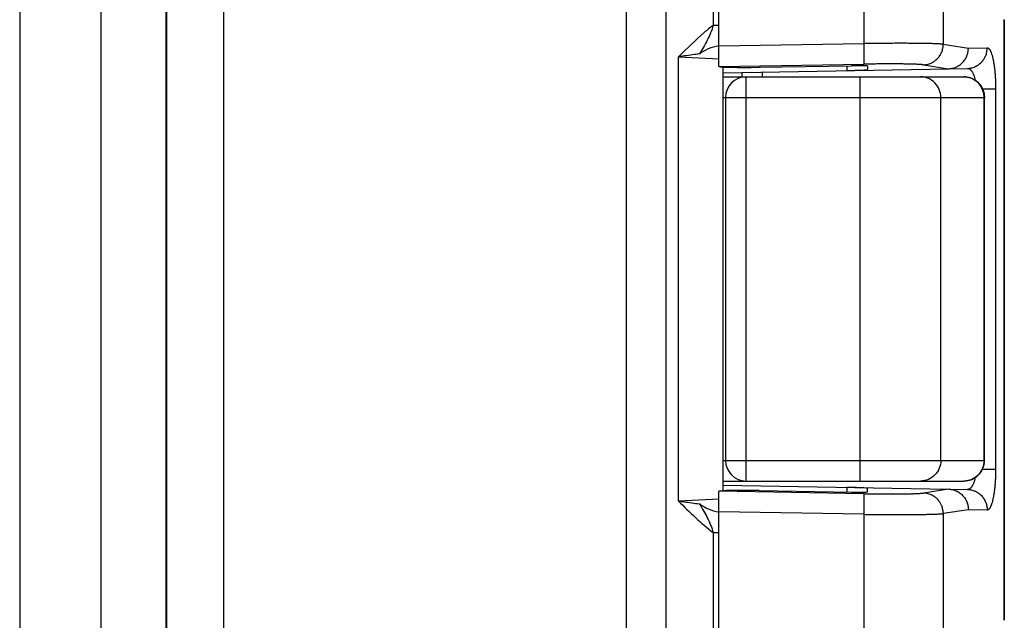
# Model space of a CAD drawing. Units: millimetres. Extents: x 353 to 773, y -20 to 277.
# Drawn here: x 399 to 423, y 136 to 151 of the extents above; entities that cross this region are included whole.
import ezdxf

# ---------------------------------------------------------------- set-up
doc = ezdxf.new("R2010")
doc.units = ezdxf.units.MM
doc.header["$LTSCALE"] = 19.36
doc.layers.add('ARROTONDAMENTI', color=7, linetype='CONTINUOUS')
doc.layers.add('COMPONENTI_DI_ASSIEME', color=7, linetype='CONTINUOUS')

msp = doc.modelspace()

# ---------------------------------------------------------------- linework, layer by layer
at = {"layer": 'ARROTONDAMENTI', "color": 9, "linetype": 'Continuous'}
for p, q in [((402.338, 162.184), (402.338, 78.092)), ((403.728, 78.324), (403.728, 161.952)), ((414.446, 122.438), (414.446, 161.999)), ((419.241, 160.138), (419.241, 150.346)), ((421.166, 160.138), (421.166, 150.329)), ((415.588, 155.487), (415.588, 150.79)), ((413.485, 122.438), (413.485, 154.312)), ((422.636, 150.916), (422.636, 136.36)), ((422.646, 150.916), (422.636, 150.916)), ((415.588, 150.79), (415.728, 150.79)), ((415.728, 150.287), (419.241, 150.346)), ((421.166, 150.329), (421.775, 150.235)), ((421.775, 150.235), (422.231, 150.243)), ((414.749, 139.249), (414.749, 150.027)), ((414.749, 150.027), (415.73, 149.979)), ((415.73, 149.787), (419.241, 149.846)), ((418.828, 149.806), (418.828, 149.692)), ((420.685, 149.83), (421.295, 149.735)), ((416.287, 149.648), (416.287, 149.538)), ((422.115, 149.247), (422.435, 149.247)), ((422.435, 149.247), (422.435, 140.029)), ((422.115, 140.029), (422.435, 140.029)), ((419.241, 139.43), (415.73, 139.489)), ((418.828, 139.584), (418.828, 139.47)), ((421.295, 139.541), (420.685, 139.447)), ((415.73, 139.297), (414.749, 139.249)), ((419.241, 138.93), (415.728, 138.989)), ((419.241, 138.93), (419.241, 80.138)), ((421.775, 139.041), (421.166, 138.947)), ((421.166, 138.947), (421.166, 80.138)), ((422.231, 139.033), (421.775, 139.041)), ((415.588, 138.487), (415.588, 133.79)), ((415.588, 138.487), (415.728, 138.487))]:
    msp.add_line(p, q, dxfattribs=at)
at = {"layer": 'ARROTONDAMENTI', "color": 7, "linetype": 'Continuous'}
for p, q in [((415.728, 149.792), (415.728, 160.138)), ((422.646, 150.918), (422.646, 150.925)), ((422.646, 150.918), (422.646, 136.36)), ((415.828, 139.489), (415.828, 149.787)), ((415.828, 149.64), (421.75, 149.743)), ((416.702, 149.771), (418.939, 149.808)), ((416.778, 149.656), (416.778, 149.538)), ((419.328, 149.801), (419.328, 149.718)), ((415.828, 139.636), (421.75, 139.533)), ((415.728, 80.138), (415.728, 139.484)), ((416.702, 139.505), (418.939, 139.468)), ((419.328, 139.475), (419.328, 139.558))]:
    msp.add_line(p, q, dxfattribs=at)
at = {"layer": 'ARROTONDAMENTI', "color": 9, "linetype": 'Continuous'}
msp.add_arc((422.139, 150.916), 0.497, 359.9994, 0.971, dxfattribs=at)
at = {"layer": 'ARROTONDAMENTI', "color": 7, "linetype": 'Continuous'}
for centre, major_axis, ratio, start_param, end_param in [((416.728, 149.807), (1, 0.017), 0.034915, -3.085513, -1.597586), ((418.828, 149.71), (0.5, 0.009), 0.034915, -1.571407, -0.00061), ((418.928, 149.794), (0.4, 0.007), 0.034915, -0.00061, 1.544006), ((418.375, 150.184), (2.961, -0.441), 0.028458, -0.168887, -0.161949), ((416.728, 139.47), (1, -0.017), 0.034915, 1.597586, 3.085513), ((418.828, 139.567), (0.5, -0.009), 0.034915, 0.00061, 1.571407), ((418.928, 139.482), (0.4, -0.007), 0.034915, -1.544006, 0.00061), ((418.375, 139.092), (2.961, 0.441), 0.028458, 0.161949, 0.168887)]:
    msp.add_ellipse(centre, major_axis=major_axis, ratio=ratio, start_param=start_param, end_param=end_param, dxfattribs=at)
at = {"layer": 'ARROTONDAMENTI', "color": 9, "linetype": 'Continuous'}
for points, knots in [([(415.588, 150.79), (415.514, 150.733), (415.222, 150.493), (414.953, 150.226), (414.749, 150.027)], [0, 0, 0, 0, 0.246715, 1, 1, 1, 1]), ([(415.588, 150.79), (415.557, 150.664), (415.452, 150.426), (415.323, 150.204), (415.255, 150.094)], [0, 0, 0, 0, 0.500722, 1, 1, 1, 1]), ([(421.166, 150.329), (421.163, 150.33), (421.157, 150.33), (421.147, 150.331), (421.137, 150.332), (421.121, 150.333), (421.099, 150.335), (421.076, 150.336), (421.055, 150.337), (421.033, 150.338), (421.002, 150.34), (420.964, 150.341), (420.922, 150.343), (420.877, 150.344), (420.829, 150.345), (420.779, 150.346), (420.705, 150.348), (420.607, 150.349), (420.482, 150.35), (420.348, 150.351), (420.206, 150.352), (420.056, 150.352), (419.901, 150.351), (419.741, 150.351), (419.576, 150.35), (419.409, 150.348), (419.297, 150.347), (419.241, 150.346)], [0, 0, 0, 0, 0.004624, 0.009698, 0.015219, 0.021186, 0.034448, 0.049461, 0.057616, 0.0662, 0.084636, 0.104738, 0.126469, 0.149793, 0.174666, 0.201046, 0.228885, 0.288741, 0.353807, 0.42362, 0.497682, 0.575463, 0.656407, 0.739937, 0.825455, 0.912349, 1, 1, 1, 1]), ([(419.241, 150.346), (419.241, 150.33), (419.242, 150.298), (419.243, 150.251), (419.243, 150.204), (419.244, 150.159), (419.244, 150.116), (419.244, 150.075), (419.244, 150.036), (419.244, 150), (419.244, 149.972), (419.244, 149.951), (419.244, 149.937), (419.244, 149.924), (419.244, 149.911), (419.244, 149.9), (419.244, 149.89), (419.243, 149.88), (419.243, 149.872), (419.243, 149.866), (419.243, 149.862), (419.243, 149.859), (419.242, 149.856), (419.242, 149.854), (419.242, 149.852), (419.242, 149.85), (419.242, 149.849), (419.242, 149.848), (419.241, 149.847), (419.241, 149.847), (419.241, 149.847), (419.241, 149.846), (419.241, 149.846)], [0, 0, 0, 0, 0.095868, 0.190852, 0.284077, 0.374685, 0.461844, 0.54475, 0.622641, 0.694802, 0.760568, 0.790862, 0.819335, 0.845922, 0.870563, 0.8932, 0.913783, 0.932263, 0.948599, 0.962755, 0.969005, 0.974699, 0.979833, 0.984406, 0.988414, 0.991857, 0.994734, 0.997047, 0.997992, 0.998798, 0.999466, 1, 1, 1, 1]), ([(420.685, 149.83), (420.693, 149.83), (420.709, 149.831), (420.732, 149.833), (420.756, 149.836), (420.787, 149.843), (420.825, 149.853), (420.862, 149.867), (420.891, 149.881), (420.912, 149.892), (420.932, 149.905), (420.959, 149.922), (420.99, 149.947), (421.025, 149.98), (421.057, 150.016), (421.08, 150.048), (421.097, 150.076), (421.109, 150.097), (421.119, 150.119), (421.132, 150.148), (421.146, 150.186), (421.155, 150.225), (421.161, 150.257), (421.164, 150.281), (421.166, 150.305), (421.166, 150.321), (421.166, 150.329)], [0, 0, 0, 0, 0.03089, 0.061793, 0.092713, 0.123651, 0.185575, 0.247599, 0.278662, 0.309754, 0.340876, 0.372029, 0.434411, 0.496916, 0.559539, 0.622269, 0.653679, 0.685111, 0.716561, 0.748029, 0.810985, 0.873976, 0.905485, 0.936994, 0.9685, 1, 1, 1, 1]), ([(421.75, 149.743), (421.758, 149.743), (421.774, 149.744), (421.797, 149.746), (421.821, 149.75), (421.852, 149.756), (421.89, 149.766), (421.928, 149.78), (421.956, 149.794), (421.978, 149.805), (421.998, 149.817), (422.025, 149.835), (422.056, 149.859), (422.091, 149.892), (422.123, 149.928), (422.146, 149.961), (422.163, 149.989), (422.175, 150.01), (422.185, 150.032), (422.198, 150.061), (422.211, 150.099), (422.221, 150.139), (422.226, 150.171), (422.229, 150.195), (422.231, 150.219), (422.231, 150.235), (422.231, 150.243)], [0, 0, 0, 0, 0.030942, 0.061886, 0.092837, 0.123796, 0.185734, 0.24774, 0.278784, 0.309852, 0.340945, 0.372065, 0.434372, 0.496799, 0.559349, 0.622019, 0.653406, 0.684821, 0.716262, 0.747726, 0.810701, 0.873746, 0.905298, 0.93686, 0.968428, 1, 1, 1, 1]), ([(422.231, 150.243), (422.233, 150.243), (422.236, 150.243), (422.241, 150.242), (422.246, 150.241), (422.251, 150.239), (422.256, 150.236), (422.261, 150.233), (422.266, 150.229), (422.271, 150.225), (422.275, 150.22), (422.28, 150.215), (422.285, 150.209), (422.29, 150.202), (422.294, 150.195), (422.299, 150.187), (422.304, 150.179), (422.308, 150.17), (422.313, 150.161), (422.317, 150.151), (422.322, 150.14), (422.328, 150.125), (422.335, 150.105), (422.344, 150.079), (422.352, 150.051), (422.36, 150.022), (422.367, 149.99), (422.375, 149.957), (422.381, 149.921), (422.388, 149.884), (422.394, 149.846), (422.4, 149.806), (422.406, 149.764), (422.41, 149.722), (422.415, 149.678), (422.419, 149.633), (422.423, 149.587), (422.427, 149.524), (422.431, 149.443), (422.434, 149.346), (422.435, 149.28), (422.435, 149.247)], [0, 0, 0, 0, 0.004712, 0.009478, 0.014359, 0.019413, 0.02469, 0.030236, 0.036087, 0.042277, 0.04883, 0.05577, 0.063113, 0.070874, 0.079063, 0.08769, 0.096761, 0.106281, 0.116254, 0.126681, 0.137564, 0.148902, 0.17294, 0.198779, 0.226391, 0.25574, 0.286781, 0.31946, 0.353718, 0.38949, 0.426703, 0.465279, 0.505136, 0.546186, 0.588335, 0.631486, 0.675539, 0.720388, 0.812041, 0.905553, 1, 1, 1, 1]), ([(415.255, 150.094), (415.216, 150.088), (415.048, 150.064), (414.879, 150.042), (414.749, 150.027)], [0, 0, 0, 0, 0.230809, 1, 1, 1, 1]), ([(420.685, 149.83), (420.683, 149.83), (420.678, 149.831), (420.671, 149.832), (420.663, 149.833), (420.651, 149.834), (420.634, 149.835), (420.617, 149.837), (420.602, 149.838), (420.585, 149.839), (420.562, 149.84), (420.533, 149.842), (420.502, 149.843), (420.468, 149.844), (420.432, 149.845), (420.394, 149.847), (420.339, 149.848), (420.266, 149.849), (420.172, 149.851), (420.071, 149.852), (419.965, 149.852), (419.853, 149.852), (419.736, 149.852), (419.616, 149.851), (419.492, 149.85), (419.367, 149.848), (419.283, 149.847), (419.241, 149.846)], [0, 0, 0, 0, 0.004644, 0.009734, 0.01527, 0.021249, 0.034531, 0.049559, 0.05772, 0.066309, 0.084753, 0.104859, 0.126593, 0.149917, 0.17479, 0.201167, 0.229004, 0.288851, 0.353907, 0.423709, 0.497758, 0.575527, 0.656459, 0.739976, 0.825481, 0.912362, 1, 1, 1, 1]), ([(421.75, 149.743), (421.752, 149.743), (421.757, 149.743), (421.765, 149.742), (421.772, 149.741), (421.779, 149.739), (421.786, 149.736), (421.796, 149.732), (421.808, 149.725), (421.822, 149.715), (421.836, 149.702), (421.849, 149.686), (421.862, 149.669), (421.874, 149.649), (421.886, 149.627), (421.897, 149.602), (421.907, 149.576), (421.916, 149.548), (421.925, 149.518), (421.932, 149.486), (421.936, 149.464), (421.938, 149.453)], [0, 0, 0, 0, 0.019851, 0.039767, 0.059858, 0.080232, 0.100995, 0.122244, 0.166533, 0.213764, 0.264445, 0.318965, 0.377602, 0.440536, 0.507865, 0.579603, 0.655696, 0.736013, 0.820357, 0.908463, 1, 1, 1, 1]), ([(422.435, 140.029), (422.435, 139.996), (422.434, 139.931), (422.431, 139.833), (422.427, 139.753), (422.423, 139.69), (422.419, 139.644), (422.415, 139.599), (422.41, 139.555), (422.406, 139.512), (422.4, 139.47), (422.394, 139.43), (422.388, 139.392), (422.381, 139.355), (422.375, 139.32), (422.367, 139.286), (422.36, 139.255), (422.352, 139.225), (422.344, 139.197), (422.335, 139.171), (422.328, 139.151), (422.322, 139.136), (422.317, 139.126), (422.313, 139.116), (422.308, 139.106), (422.304, 139.097), (422.299, 139.089), (422.294, 139.081), (422.29, 139.074), (422.285, 139.068), (422.28, 139.062), (422.275, 139.056), (422.271, 139.051), (422.266, 139.047), (422.261, 139.043), (422.256, 139.04), (422.251, 139.037), (422.246, 139.035), (422.241, 139.034), (422.236, 139.033), (422.233, 139.033), (422.231, 139.033)], [0, 0, 0, 0, 0.094447, 0.187959, 0.279612, 0.324461, 0.368514, 0.411665, 0.453814, 0.494864, 0.534721, 0.573297, 0.61051, 0.646282, 0.68054, 0.713219, 0.74426, 0.773609, 0.801221, 0.82706, 0.851098, 0.862436, 0.873319, 0.883746, 0.893719, 0.903239, 0.91231, 0.920937, 0.929126, 0.936887, 0.94423, 0.95117, 0.957723, 0.963913, 0.969764, 0.97531, 0.980587, 0.985641, 0.990522, 0.995288, 1, 1, 1, 1]), ([(421.938, 139.823), (421.936, 139.812), (421.932, 139.79), (421.925, 139.759), (421.916, 139.729), (421.907, 139.7), (421.897, 139.674), (421.886, 139.65), (421.874, 139.628), (421.862, 139.608), (421.849, 139.59), (421.836, 139.575), (421.822, 139.562), (421.808, 139.551), (421.796, 139.544), (421.786, 139.54), (421.779, 139.537), (421.772, 139.535), (421.765, 139.534), (421.757, 139.533), (421.752, 139.533), (421.75, 139.533)], [0, 0, 0, 0, 0.091537, 0.179643, 0.263987, 0.344304, 0.420397, 0.492135, 0.559464, 0.622398, 0.681035, 0.735555, 0.786236, 0.833467, 0.877756, 0.899005, 0.919768, 0.940142, 0.960233, 0.980149, 1, 1, 1, 1]), ([(419.241, 139.43), (419.283, 139.429), (419.367, 139.428), (419.492, 139.426), (419.616, 139.425), (419.736, 139.424), (419.853, 139.424), (419.965, 139.424), (420.071, 139.425), (420.172, 139.426), (420.266, 139.427), (420.339, 139.428), (420.394, 139.43), (420.432, 139.431), (420.468, 139.432), (420.502, 139.433), (420.533, 139.435), (420.562, 139.436), (420.585, 139.438), (420.602, 139.439), (420.617, 139.44), (420.634, 139.441), (420.651, 139.443), (420.663, 139.444), (420.671, 139.445), (420.678, 139.446), (420.683, 139.446), (420.685, 139.447)], [0, 0, 0, 0, 0.087638, 0.174519, 0.260024, 0.343541, 0.424473, 0.502242, 0.576291, 0.646093, 0.711149, 0.770996, 0.798833, 0.82521, 0.850083, 0.873407, 0.895141, 0.915247, 0.933691, 0.94228, 0.950441, 0.965469, 0.978751, 0.98473, 0.990266, 0.995356, 1, 1, 1, 1]), ([(419.241, 139.43), (419.241, 139.43), (419.241, 139.43), (419.241, 139.429), (419.241, 139.429), (419.242, 139.428), (419.242, 139.427), (419.242, 139.426), (419.242, 139.424), (419.242, 139.422), (419.242, 139.42), (419.243, 139.417), (419.243, 139.414), (419.243, 139.41), (419.243, 139.404), (419.243, 139.396), (419.244, 139.387), (419.244, 139.376), (419.244, 139.365), (419.244, 139.353), (419.244, 139.339), (419.244, 139.325), (419.244, 139.305), (419.244, 139.276), (419.244, 139.241), (419.244, 139.202), (419.244, 139.16), (419.244, 139.117), (419.243, 139.072), (419.243, 139.025), (419.242, 138.978), (419.241, 138.946), (419.241, 138.93)], [0, 0, 0, 0, 0.000534, 0.001202, 0.002008, 0.002953, 0.005266, 0.008143, 0.011586, 0.015594, 0.020167, 0.025301, 0.030995, 0.037245, 0.051401, 0.067737, 0.086217, 0.1068, 0.129437, 0.154078, 0.180665, 0.209138, 0.239432, 0.305198, 0.377359, 0.45525, 0.538156, 0.625315, 0.715923, 0.809148, 0.904132, 1, 1, 1, 1]), ([(421.166, 138.947), (421.166, 138.955), (421.166, 138.971), (421.164, 138.995), (421.161, 139.019), (421.155, 139.051), (421.146, 139.09), (421.132, 139.128), (421.119, 139.158), (421.109, 139.179), (421.097, 139.201), (421.08, 139.228), (421.057, 139.26), (421.025, 139.297), (420.99, 139.33), (420.959, 139.354), (420.932, 139.372), (420.912, 139.384), (420.891, 139.395), (420.862, 139.409), (420.825, 139.423), (420.787, 139.434), (420.756, 139.44), (420.732, 139.443), (420.709, 139.446), (420.693, 139.446), (420.685, 139.447)], [0, 0, 0, 0, 0.0315, 0.063006, 0.094515, 0.126024, 0.189015, 0.251971, 0.283439, 0.314889, 0.346321, 0.377731, 0.440461, 0.503084, 0.565589, 0.627971, 0.659124, 0.690246, 0.721338, 0.752401, 0.814425, 0.876349, 0.907287, 0.938207, 0.96911, 1, 1, 1, 1]), ([(421.75, 139.533), (421.758, 139.533), (421.774, 139.532), (421.797, 139.53), (421.821, 139.527), (421.852, 139.521), (421.89, 139.51), (421.928, 139.496), (421.956, 139.483), (421.978, 139.471), (421.998, 139.459), (422.025, 139.442), (422.056, 139.417), (422.091, 139.384), (422.123, 139.348), (422.146, 139.315), (422.163, 139.288), (422.175, 139.267), (422.185, 139.245), (422.198, 139.215), (422.211, 139.177), (422.221, 139.138), (422.226, 139.106), (422.229, 139.082), (422.231, 139.057), (422.231, 139.041), (422.231, 139.033)], [0, 0, 0, 0, 0.030942, 0.061886, 0.092837, 0.123796, 0.185734, 0.24774, 0.278784, 0.309852, 0.340945, 0.372065, 0.434372, 0.496799, 0.559349, 0.622019, 0.653406, 0.684821, 0.716262, 0.747726, 0.810701, 0.873746, 0.905298, 0.93686, 0.968428, 1, 1, 1, 1]), ([(414.749, 139.249), (414.885, 139.116), (415.155, 138.851), (415.439, 138.601), (415.588, 138.487)], [0, 0, 0, 0, 0.50379, 1, 1, 1, 1]), ([(414.749, 139.249), (414.794, 139.244), (414.963, 139.224), (415.132, 139.201), (415.255, 139.182)], [0, 0, 0, 0, 0.268588, 1, 1, 1, 1]), ([(415.255, 139.182), (415.323, 139.073), (415.452, 138.85), (415.557, 138.612), (415.588, 138.487)], [0, 0, 0, 0, 0.499242, 1, 1, 1, 1]), ([(419.241, 138.93), (419.297, 138.93), (419.409, 138.928), (419.576, 138.927), (419.741, 138.926), (419.901, 138.925), (420.056, 138.925), (420.206, 138.925), (420.348, 138.925), (420.482, 138.926), (420.607, 138.927), (420.705, 138.929), (420.779, 138.93), (420.829, 138.931), (420.877, 138.932), (420.922, 138.934), (420.964, 138.935), (421.002, 138.937), (421.033, 138.938), (421.055, 138.939), (421.076, 138.94), (421.099, 138.941), (421.121, 138.943), (421.137, 138.944), (421.147, 138.945), (421.157, 138.946), (421.163, 138.947), (421.166, 138.947)], [0, 0, 0, 0, 0.087651, 0.174545, 0.260063, 0.343593, 0.424537, 0.502318, 0.57638, 0.646193, 0.711259, 0.771115, 0.798954, 0.825334, 0.850207, 0.873531, 0.895262, 0.915364, 0.9338, 0.942384, 0.950539, 0.965552, 0.978814, 0.984781, 0.990302, 0.995376, 1, 1, 1, 1])]:
    msp.add_open_spline(points, degree=3, knots=knots, dxfattribs=at)
at = {"layer": 'ARROTONDAMENTI', "color": 7, "linetype": 'Continuous'}
for points, knots in [([(415.728, 150.287), (415.639, 150.278), (415.472, 150.226), (415.323, 150.141), (415.255, 150.094)], [0, 0, 0, 0, 0.520822, 1, 1, 1, 1]), ([(421.295, 149.735), (421.303, 149.736), (421.319, 149.736), (421.342, 149.739), (421.366, 149.742), (421.397, 149.748), (421.435, 149.759), (421.472, 149.773), (421.501, 149.787), (421.522, 149.798), (421.542, 149.81), (421.569, 149.828), (421.6, 149.852), (421.635, 149.885), (421.667, 149.922), (421.69, 149.954), (421.707, 149.982), (421.718, 150.003), (421.729, 150.024), (421.741, 150.054), (421.755, 150.092), (421.764, 150.131), (421.77, 150.163), (421.773, 150.187), (421.774, 150.211), (421.775, 150.227), (421.775, 150.235)], [0, 0, 0, 0, 0.030913, 0.061834, 0.092767, 0.123714, 0.185641, 0.247653, 0.278706, 0.309785, 0.340892, 0.372028, 0.434373, 0.49684, 0.559427, 0.622129, 0.653529, 0.684953, 0.7164, 0.747867, 0.810835, 0.873856, 0.905388, 0.936924, 0.968463, 1, 1, 1, 1]), ([(415.728, 149.792), (415.728, 149.792), (415.728, 149.791), (415.728, 149.791), (415.729, 149.79), (415.729, 149.789), (415.729, 149.788), (415.729, 149.788), (415.73, 149.788), (415.73, 149.787), (415.73, 149.787)], [0, 0, 0, 0, 0.178167, 0.338838, 0.482656, 0.610546, 0.72385, 0.824513, 0.915312, 1, 1, 1, 1]), ([(415.73, 139.489), (415.73, 139.489), (415.73, 139.489), (415.729, 139.488), (415.729, 139.488), (415.729, 139.487), (415.729, 139.487), (415.728, 139.486), (415.728, 139.485), (415.728, 139.484), (415.728, 139.484)], [0, 0, 0, 0, 0.084688, 0.175487, 0.27615, 0.389454, 0.517344, 0.661162, 0.821833, 1, 1, 1, 1]), ([(421.295, 139.541), (421.303, 139.541), (421.319, 139.54), (421.342, 139.538), (421.366, 139.534), (421.397, 139.528), (421.435, 139.517), (421.472, 139.503), (421.501, 139.49), (421.522, 139.478), (421.542, 139.466), (421.569, 139.448), (421.6, 139.424), (421.635, 139.391), (421.667, 139.355), (421.69, 139.322), (421.707, 139.295), (421.718, 139.274), (421.729, 139.252), (421.741, 139.222), (421.755, 139.184), (421.764, 139.145), (421.77, 139.113), (421.773, 139.089), (421.774, 139.065), (421.775, 139.049), (421.775, 139.041)], [0, 0, 0, 0, 0.030913, 0.061834, 0.092767, 0.123714, 0.185641, 0.247653, 0.278706, 0.309785, 0.340892, 0.372028, 0.434373, 0.49684, 0.559427, 0.622129, 0.653529, 0.684953, 0.7164, 0.747867, 0.810835, 0.873856, 0.905388, 0.936924, 0.968463, 1, 1, 1, 1]), ([(415.255, 139.182), (415.323, 139.136), (415.472, 139.05), (415.639, 138.998), (415.728, 138.99)], [0, 0, 0, 0, 0.47917, 1, 1, 1, 1])]:
    msp.add_open_spline(points, degree=3, knots=knots, dxfattribs=at)
at = {"layer": 'COMPONENTI_DI_ASSIEME', "color": 7, "linetype": 'Continuous'}
for p, q in [((398.778, 160.138), (398.778, 80.138)), ((402.328, 80.138), (402.328, 160.138)), ((415.828, 149.538), (421.665, 149.538)), ((415.888, 149.038), (415.888, 140.238)), ((422.165, 140.238), (422.165, 149.038)), ((415.828, 139.738), (421.665, 139.738))]:
    msp.add_line(p, q, dxfattribs=at)
at = {"layer": 'COMPONENTI_DI_ASSIEME', "color": 9, "linetype": 'Continuous'}
for p, q in [((400.743, 160.138), (400.743, 80.138)), ((416.388, 139.738), (416.388, 149.538)), ((419.148, 139.738), (419.148, 149.538)), ((415.828, 149.038), (422.165, 149.038)), ((421.107, 140.238), (421.107, 149.038)), ((422.155, 140.238), (422.155, 149.038)), ((415.828, 140.238), (422.165, 140.238))]:
    msp.add_line(p, q, dxfattribs=at)
at = {"layer": 'COMPONENTI_DI_ASSIEME', "color": 7, "linetype": 'Continuous'}
for centre, start, end in [((416.388, 149.038), 90, 180), ((416.388, 140.238), 180, 270)]:
    msp.add_arc(centre, 0.5, start, end, dxfattribs=at)
at = {"layer": 'COMPONENTI_DI_ASSIEME', "color": 9, "linetype": 'Continuous'}
for points, knots in [([(421.107, 149.038), (421.107, 149.103), (421.081, 149.234), (420.973, 149.4), (420.81, 149.512), (420.681, 149.538), (420.617, 149.538)], [0, 0, 0, 0, 0.252124, 0.503381, 0.752644, 1, 1, 1, 1]), ([(422.14, 149.161), (422.126, 149.215), (422.083, 149.317), (421.972, 149.44), (421.827, 149.519), (421.719, 149.538), (421.665, 149.538)], [0, 0, 0, 0, 0.252539, 0.503087, 0.752619, 1, 1, 1, 1]), ([(421.107, 140.238), (421.107, 140.173), (421.081, 140.042), (420.973, 139.876), (420.81, 139.765), (420.681, 139.738), (420.617, 139.738)], [0, 0, 0, 0, 0.252124, 0.503381, 0.752644, 1, 1, 1, 1]), ([(422.155, 140.238), (422.155, 140.173), (422.129, 140.042), (422.021, 139.876), (421.858, 139.765), (421.729, 139.738), (421.665, 139.738)], [0, 0, 0, 0, 0.251957, 0.503156, 0.752579, 1, 1, 1, 1])]:
    msp.add_open_spline(points, degree=3, knots=knots, dxfattribs=at)
at = {"layer": 'COMPONENTI_DI_ASSIEME', "color": 7, "linetype": 'Continuous'}
for points, knots in [([(421.665, 149.538), (421.719, 149.538), (421.828, 149.52), (421.974, 149.443), (422.088, 149.322), (422.134, 149.221), (422.148, 149.168)], [0, 0, 0, 0, 0.249102, 0.499594, 0.749445, 1, 1, 1, 1]), ([(421.665, 139.738), (421.73, 139.738), (421.861, 139.764), (422.028, 139.875), (422.139, 140.042), (422.165, 140.173), (422.165, 140.238)], [0, 0, 0, 0, 0.24961, 0.499987, 0.750313, 1, 1, 1, 1])]:
    msp.add_open_spline(points, degree=3, knots=knots, dxfattribs=at)
at = {"layer": 'COMPONENTI_DI_ASSIEME', "color": 9, "linetype": 'Continuous'}
msp.add_open_spline([(422.155, 149.038), (422.155, 149.08), (422.15, 149.121), (422.14, 149.161)], degree=3, dxfattribs=at)
at = {"layer": 'COMPONENTI_DI_ASSIEME', "color": 7, "linetype": 'Continuous'}
msp.add_open_spline([(422.148, 149.168), (422.159, 149.126), (422.165, 149.082), (422.165, 149.038)], degree=3, dxfattribs=at)

doc.saveas('drawing.dxf')
